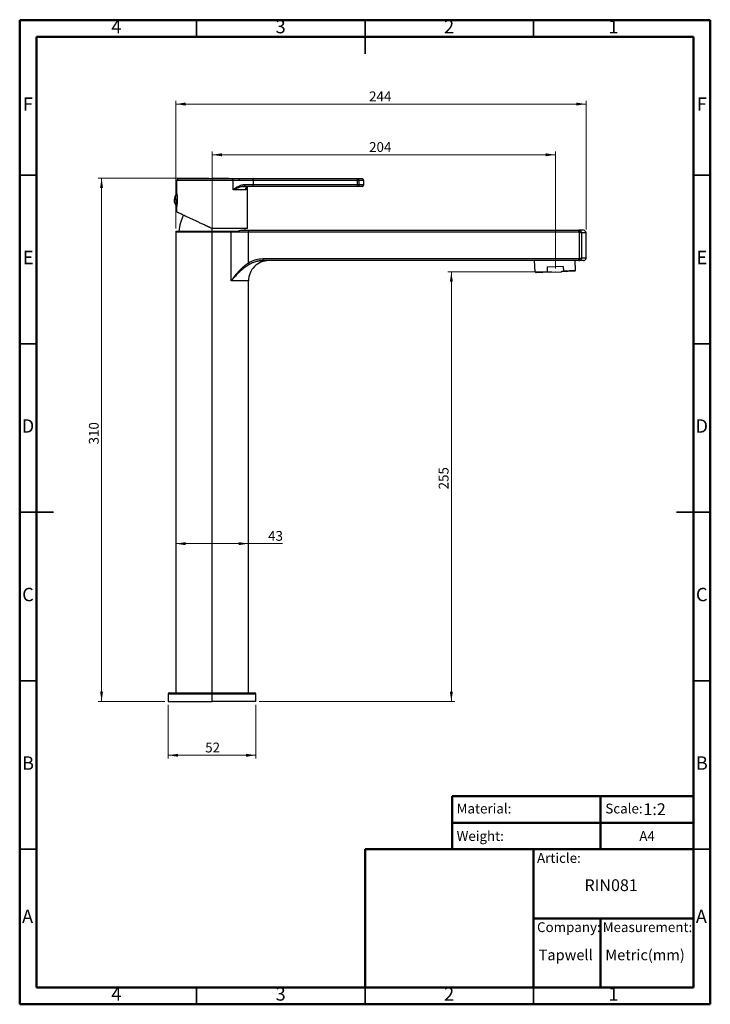
# Model space of a CAD drawing. Units: millimetres. Extents: x 2 to 208, y 2 to 295.
import ezdxf

# ---------------------------------------------------------------- set-up
doc = ezdxf.new("R2010")
doc.units = ezdxf.units.MM
doc.header["$PDSIZE"] = -1
doc.styles.add('SLDTEXTSTYLE0', font='TXT', dxfattribs={"width": 0.7})
doc.styles.add('SLDTEXTSTYLE1', font='TXT', dxfattribs={"width": 0.75})
doc.dimstyles.new('SLDDIMSTYLE0', dxfattribs={"dimtxt": 2.910417, "dimasz": 2.910417, "dimexe": 0, "dimexo": 0.0625, "dimgap": 0.727604, "dimtad": 1, "dimdec": 0, "dimlfac": 2, "dimrnd": 1e-09, "dimzin": 12, "dimdsep": 46, "dimtxsty": 'SLDTEXTSTYLE1', "dimsah": 1, "dimcen": 0.09, "dimadec": 0, "dimazin": 3, "dimtfac": 1, "dimtdec": 0, "dimtofl": 0, "dimtmove": 0, "dimatfit": 3, "dimfxl": 0, "dimfrac": 2, "dimtolj": 1, "dimtzin": 12, "dimarcsym": 0})

# ---------------------------------------------------------------- blocks, each defined once
blk = doc.blocks.new('_D')
at = {"color": 7, "linetype": 'Continuous', "lineweight": 0}
for p, q in [((160.5, 219.79), (129.63, 219.79)), ((130.63, 219.79), (130.63, 92.39)), ((73.61, 92.39), (131.63, 92.39))]:
    blk.add_line(p, q, dxfattribs=at)
at = {"color": 7, "linetype": 'Continuous', "lineweight": 18}
for points in [[(130.63, 219.79), (130.19, 216.88), (131.08, 216.88)], [(130.63, 92.39), (131.08, 95.3), (130.19, 95.3)]]:
    blk.add_solid(points, dxfattribs=at)
at = {"color": 7, "linetype": 'Continuous', "lineweight": 18, "insert": (126.88, 155.27), "char_height": 2.91, "attachment_point": 1, "rotation": 90, "style": 'SLDTEXTSTYLE1'}
blk.add_mtext('255', dxfattribs=at)
blk = doc.blocks.new('_D_1')
at = {"color": 7, "linetype": 'Continuous', "lineweight": 0}
for p, q in [((59.61, 232.64), (59.61, 255.55)), ((161.5, 254.55), (59.61, 254.55)), ((161.5, 220.79), (161.5, 255.55))]:
    blk.add_line(p, q, dxfattribs=at)
at = {"color": 7, "linetype": 'Continuous', "lineweight": 18}
for points in [[(59.61, 254.55), (62.52, 254.1), (62.52, 255)], [(161.5, 254.55), (158.59, 255), (158.59, 254.1)]]:
    blk.add_solid(points, dxfattribs=at)
at = {"color": 7, "linetype": 'Continuous', "lineweight": 18, "insert": (106.22, 258.3), "char_height": 2.91, "attachment_point": 1, "style": 'SLDTEXTSTYLE1'}
blk.add_mtext('204', dxfattribs=at)
blk = doc.blocks.new('_D_2')
at = {"color": 7, "linetype": 'Continuous', "lineweight": 0}
for p, q in [((48.81, 232.64), (48.81, 270.59)), ((48.81, 269.59), (170.61, 269.59)), ((170.61, 232.39), (170.61, 270.59))]:
    blk.add_line(p, q, dxfattribs=at)
at = {"color": 7, "linetype": 'Continuous', "lineweight": 18}
for points in [[(48.81, 269.59), (51.72, 269.15), (51.72, 270.04)], [(170.61, 269.59), (167.69, 270.04), (167.69, 269.15)]]:
    blk.add_solid(points, dxfattribs=at)
at = {"color": 7, "linetype": 'Continuous', "lineweight": 18, "insert": (106.22, 273.35), "char_height": 2.91, "attachment_point": 1, "style": 'SLDTEXTSTYLE1'}
blk.add_mtext('244', dxfattribs=at)
blk = doc.blocks.new('_D_3')
at = {"color": 7, "linetype": 'Continuous', "lineweight": 0}
for q in [(48.81, 139.18), (80.54, 139.18)]:
    blk.add_line((70.41, 139.18), q, dxfattribs=at)
at = {"color": 7, "linetype": 'Continuous', "lineweight": 18}
for points in [[(48.81, 139.18), (51.72, 138.73), (51.72, 139.62)], [(70.41, 139.18), (67.49, 139.62), (67.49, 138.73)]]:
    blk.add_solid(points, dxfattribs=at)
at = {"color": 7, "linetype": 'Continuous', "lineweight": 18, "insert": (76.24, 142.93), "char_height": 2.91, "attachment_point": 1, "style": 'SLDTEXTSTYLE1'}
blk.add_mtext('43', dxfattribs=at)
blk = doc.blocks.new('_D_4')
at = {"color": 7, "linetype": 'Continuous', "lineweight": 0}
for p, q in [((46.61, 91.39), (46.61, 75.39)), ((72.61, 91.39), (72.61, 75.39)), ((72.61, 76.39), (46.61, 76.39))]:
    blk.add_line(p, q, dxfattribs=at)
at = {"color": 7, "linetype": 'Continuous', "lineweight": 18}
for points in [[(46.61, 76.39), (49.52, 75.94), (49.52, 76.83)], [(72.61, 76.39), (69.69, 76.83), (69.69, 75.94)]]:
    blk.add_solid(points, dxfattribs=at)
at = {"color": 7, "linetype": 'Continuous', "lineweight": 18, "insert": (57.57, 80.14), "char_height": 2.91, "attachment_point": 1, "style": 'SLDTEXTSTYLE1'}
blk.add_mtext('52', dxfattribs=at)
blk = doc.blocks.new('_D_5')
at = {"color": 7, "linetype": 'Continuous', "lineweight": 0}
for p, q in [((58.61, 247.59), (25.81, 247.59)), ((26.81, 247.59), (26.81, 92.39)), ((45.61, 92.39), (25.81, 92.39))]:
    blk.add_line(p, q, dxfattribs=at)
at = {"color": 7, "linetype": 'Continuous', "lineweight": 18}
for points in [[(26.81, 247.59), (26.36, 244.68), (27.25, 244.68)], [(26.81, 92.39), (27.25, 95.3), (26.36, 95.3)]]:
    blk.add_solid(points, dxfattribs=at)
at = {"color": 7, "linetype": 'Continuous', "lineweight": 18, "insert": (23.05, 168.61), "char_height": 2.91, "attachment_point": 1, "rotation": 90, "style": 'SLDTEXTSTYLE1'}
blk.add_mtext('310', dxfattribs=at)

msp = doc.modelspace()

# ---------------------------------------------------------------- linework, layer by layer
at = {"color": 7, "linetype": 'Continuous', "lineweight": 50}
for p, q in [((2.5, 2.5), (2.5, 294.5)), ((2.5, 294.5), (207.5, 294.5)), ((207.5, 294.5), (207.5, 2.5)), ((7.5, 7.5), (7.5, 289.5)), ((7.5, 289.5), (202.5, 289.5)), ((202.5, 289.5), (202.5, 7.5)), ((130.87, 48.5), (130.87, 64.29)), ((130.87, 64.29), (202.5, 64.29)), ((174.94, 64.29), (174.94, 48.5)), ((130.87, 56.39), (202.5, 56.39)), ((105, 7.5), (105, 48.5)), ((105, 48.5), (202.5, 48.5)), ((155, 7.5), (155, 48.5)), ((155, 28), (202.5, 28)), ((174.94, 28), (174.94, 7.5)), ((202.5, 7.5), (7.5, 7.5)), ((207.5, 2.5), (2.5, 2.5))]:
    msp.add_line(p, q, dxfattribs=at)
at = {"color": 7, "linetype": 'Continuous', "lineweight": 35}
for p, q in [((55, 289.5), (55, 294.5)), ((105, 294.5), (105, 284.5)), ((105, 289.5), (105, 294.5)), ((155, 289.5), (155, 294.5)), ((7.5, 248.5), (2.5, 248.5)), ((202.5, 248.5), (207.5, 248.5)), ((7.5, 198.5), (2.5, 198.5)), ((202.5, 198.5), (207.5, 198.5)), ((2.5, 148.5), (12.5, 148.5)), ((7.5, 148.5), (2.5, 148.5)), ((207.5, 148.5), (197.5, 148.5)), ((202.5, 148.5), (207.5, 148.5)), ((7.5, 98.5), (2.5, 98.5)), ((202.5, 98.5), (207.5, 98.5)), ((7.5, 48.5), (2.5, 48.5)), ((202.5, 48.5), (207.5, 48.5)), ((55, 7.5), (55, 2.5)), ((105, 2.5), (105, 7.5)), ((105, 7.5), (105, 2.5)), ((155, 7.5), (155, 2.5))]:
    msp.add_line(p, q, dxfattribs=at)
at = {"color": 7, "linetype": 'Continuous', "lineweight": 25}
for p, q in [((65.84, 246.92), (49.11, 246.92)), ((49.11, 243.11), (49.11, 246.92)), ((49.6, 247.42), (59.61, 247.59)), ((65.54, 247.42), (49.6, 247.42)), ((69.61, 247.42), (59.61, 247.59)), ((65.84, 244.16), (65.84, 246.92)), ((71.77, 247.41), (67.52, 247.41)), ((71.77, 246.91), (67.71, 246.91)), ((69.61, 247.42), (69.27, 247.42)), ((71.77, 245.66), (69.34, 245.66)), ((69.7, 247.41), (69.61, 247.42)), ((71.77, 246.91), (71.77, 247.41)), ((102.79, 247.41), (71.77, 247.41)), ((71.77, 246.91), (71.77, 245.66)), ((102.79, 246.91), (71.77, 246.91)), ((71.77, 245.16), (71.77, 245.66)), ((102.79, 245.66), (71.77, 245.66)), ((102.79, 246.91), (102.79, 247.41)), ((104.11, 247.41), (102.79, 247.41)), ((102.79, 245.66), (102.79, 246.91)), ((103.24, 246.91), (102.79, 246.91)), ((102.79, 245.16), (102.79, 245.66)), ((103.24, 245.66), (102.79, 245.66)), ((103.24, 245.66), (103.24, 246.91)), ((104.61, 246.91), (103.24, 246.91)), ((104.61, 245.66), (103.24, 245.66)), ((104.61, 245.66), (104.61, 246.91)), ((69.74, 244.16), (65.84, 244.16)), ((68.78, 245.1), (69.26, 245.17)), ((69.7, 245.16), (69.22, 245.16)), ((71.77, 245.16), (69.22, 245.16)), ((69.73, 244.51), (69.73, 244.57)), ((69.74, 244.16), (69.73, 244.51)), ((69.74, 244.78), (69.74, 244.16)), ((70.22, 245.16), (69.78, 245.16)), ((70.11, 232.66), (70.11, 245.16)), ((102.79, 245.16), (71.77, 245.16)), ((104.11, 245.16), (102.79, 245.16)), ((49.21, 241.16), (48.36, 241.16)), ((49.21, 242.45), (49.21, 241.16)), ((49.21, 239.87), (49.21, 241.16)), ((49.36, 241.16), (49.21, 241.16)), ((49.11, 237.56), (49.11, 239.21)), ((48.81, 231.64), (48.81, 94.89)), ((48.81, 231.64), (59.61, 231.64)), ((48.87, 231.89), (65.2, 231.89)), ((70.11, 232.66), (59.61, 232.66)), ((59.61, 231.89), (59.61, 232.66)), ((59.61, 231.64), (65.24, 231.64)), ((59.61, 94.89), (59.61, 231.64)), ((65.2, 231.89), (67.33, 231.89)), ((65.24, 217.14), (65.24, 231.64)), ((65.24, 231.64), (70.45, 231.64)), ((68.36, 232.14), (70.45, 232.14)), ((70.45, 232.14), (70.45, 231.64)), ((70.45, 232.14), (168.5, 232.14)), ((70.45, 222.44), (70.45, 231.64)), ((70.45, 231.64), (168.5, 231.64)), ((168.5, 231.64), (168.5, 232.14)), ((169.86, 232.14), (168.5, 232.14)), ((168.59, 231.62), (168.76, 232.09)), ((169.29, 231.39), (169.29, 223.89)), ((170.61, 231.39), (169.29, 231.39)), ((170.61, 223.89), (170.61, 231.39)), ((70.69, 222.03), (70.45, 222.44)), ((74.19, 223.11), (74.35, 223.12)), ((74.19, 223.11), (74.35, 223.12)), ((74.35, 223.12), (74.79, 223.14)), ((74.35, 223.12), (74.56, 223.13)), ((168.5, 223.64), (74.76, 223.64)), ((168.5, 223.14), (74.76, 223.14)), ((155.5, 219.78), (155.35, 223.14)), ((167.48, 220.3), (167.36, 223.14)), ((168.5, 223.14), (168.5, 223.64)), ((169.86, 223.14), (168.5, 223.14)), ((168.76, 223.19), (168.59, 223.65)), ((170.61, 223.89), (169.29, 223.89)), ((155.5, 219.78), (159.09, 219.93)), ((155.5, 219.78), (155.76, 219.54)), ((159.83, 219.72), (155.76, 219.54)), ((163.83, 221.39), (159.04, 221.18)), ((159.04, 221.18), (159.09, 219.93)), ((159.83, 219.72), (163.18, 219.86)), ((167.25, 220.04), (163.18, 219.86)), ((163.83, 221.39), (163.89, 220.14)), ((163.89, 220.14), (167.48, 220.3)), ((167.25, 220.04), (167.48, 220.3)), ((70.41, 94.89), (70.41, 217.14)), ((46.61, 94.64), (46.61, 92.39)), ((46.61, 94.64), (59.61, 94.64)), ((46.86, 94.89), (59.61, 94.89)), ((59.61, 94.89), (59.61, 94.64)), ((59.61, 94.89), (72.36, 94.89)), ((59.61, 92.39), (59.61, 94.64)), ((59.61, 94.64), (72.61, 94.64)), ((72.61, 92.39), (72.61, 94.64)), ((46.61, 92.39), (59.61, 92.39)), ((72.61, 92.39), (59.61, 92.39))]:
    msp.add_line(p, q, dxfattribs=at)
at = {"color": 7, "linetype": 'Continuous', "lineweight": 25, "flags": 128}
for points in [[(65.84, 246.92), (65.83, 247.02), (65.81, 247.11), (65.79, 247.2), (65.75, 247.27), (65.71, 247.33), (65.66, 247.38), (65.6, 247.41), (65.54, 247.42)], [(69.45, 232.14), (69.43, 232.24), (69.37, 232.66)], [(168.59, 231.62), (168.59, 227.16), (168.59, 223.65)]]:
    msp.add_lwpolyline(points, dxfattribs=at)
at = {"color": 7, "linetype": 'Continuous', "lineweight": 25}
for centre, radius, start, end in [((49.61, 246.92), 0.5, 91, 180), ((102.77, 246.93), 0.479, 357.3774, 87.112), ((102.77, 245.64), 0.479, 272.888, 2.6226), ((104.11, 246.91), 0.5, 0, 90), ((104.11, 245.66), 0.5, 270, 0), ((50.9, 241.16), 2.55, 131.7955, 180), ((50.9, 241.16), 2.55, 180, 225.2471), ((64.63, 230.15), 15, 154.4038, 173.3374), ((49.31, 231.64), 0.5, 150, 180), ((64.36, 231.64), 0.877, 359.6772, 16.2266), ((169.86, 231.39), 0.75, 0, 90), ((76.41, 217.14), 6, 90, 180.0108), ((169.86, 223.89), 0.75, 270, 0), ((46.86, 94.64), 0.25, 90, 180), ((72.36, 94.64), 0.25, 0, 90)]:
    msp.add_arc(centre, radius, start, end, dxfattribs=at)
for points, knots in [([(67.52, 247.41), (67.18, 247.41), (66.84, 247.42), (66.17, 247.42), (65.85, 247.42), (65.54, 247.42)], [0, 0, 0, 0, 0.5, 0.5, 1, 1, 1, 1]), ([(69.34, 245.66), (69.16, 245.66), (68.99, 245.65), (68.66, 245.59), (68.49, 245.55), (68.01, 245.41), (67.71, 245.28), (67.13, 245), (66.86, 244.84), (66.33, 244.51), (66.08, 244.33), (65.84, 244.16)], [0, 0, 0, 0, 0.125, 0.125, 0.25, 0.25, 0.5, 0.5, 0.75, 0.75, 1, 1, 1, 1]), ([(67.71, 246.91), (67.72, 247.04), (67.69, 247.17), (67.62, 247.35), (67.57, 247.41), (67.52, 247.41)], [0, 0, 0, 0, 0.5, 0.5, 1, 1, 1, 1]), ([(69.27, 247.42), (69.26, 247.42), (69.25, 247.42), (69.23, 247.42), (69.22, 247.42), (69.22, 247.42), (69.21, 247.42), (69.22, 247.42), (69.22, 247.42), (69.23, 247.42)], [0, 0, 0, 0, 0.142624, 0.285354, 0.428134, 0.570969, 0.713879, 0.856885, 1, 1, 1, 1]), ([(69.22, 245.16), (69.23, 245.16), (69.25, 245.17), (69.28, 245.22), (69.29, 245.26), (69.31, 245.36), (69.32, 245.42), (69.34, 245.54), (69.34, 245.6), (69.34, 245.66)], [0, 0, 0, 0, 0.25, 0.25, 0.5, 0.5, 0.75, 0.75, 1, 1, 1, 1]), ([(49.11, 243.11), (49.11, 243.11), (49.11, 243.06), (49.15, 242.87), (49.17, 242.72), (49.22, 242.36), (49.24, 242.14), (49.28, 241.67), (49.29, 241.41), (49.29, 240.91), (49.28, 240.65), (49.24, 240.18), (49.22, 239.96), (49.17, 239.6), (49.15, 239.46), (49.11, 239.26), (49.11, 239.21), (49.11, 239.21)], [0, 0, 0, 0, 0.125, 0.125, 0.25, 0.25, 0.375, 0.375, 0.5, 0.5, 0.625, 0.625, 0.75, 0.75, 0.875, 0.875, 1, 1, 1, 1]), ([(69.22, 245.16), (69.18, 245.16), (69.1, 245.16), (68.99, 245.15), (68.87, 245.14), (68.75, 245.13), (68.62, 245.11), (68.49, 245.09), (68.36, 245.06), (68.23, 245.03), (67.99, 244.97), (67.63, 244.87), (67.23, 244.73), (66.87, 244.59), (66.57, 244.47), (66.22, 244.32), (65.98, 244.22), (65.84, 244.16)], [0, 0, 0, 0, 0.030059, 0.061219, 0.093476, 0.12683, 0.161277, 0.196815, 0.233441, 0.271153, 0.309949, 0.438968, 0.584723, 0.673197, 0.772054, 0.866716, 1, 1, 1, 1]), ([(69.74, 244.16), (69.7, 244.27), (69.67, 244.37), (69.65, 244.56), (69.65, 244.64), (69.68, 244.85), (69.73, 244.94), (69.85, 245.07), (69.92, 245.1), (70.06, 245.15), (70.14, 245.16), (70.22, 245.16)], [0, 0, 0, 0, 0.125, 0.125, 0.25, 0.25, 0.5, 0.5, 0.75, 0.75, 1, 1, 1, 1]), ([(69.72, 244.51), (69.72, 244.56), (69.69, 244.71), (69.75, 244.93), (69.9, 245.09), (70.05, 245.15), (70.1, 245.16), (70.11, 245.16)], [0, 0, 0, 0, 0.165796, 0.552029, 0.866807, 0.9983, 1, 1, 1, 1]), ([(59.61, 232.66), (59.53, 232.7), (59.38, 232.77), (59.15, 232.88), (58.92, 232.98), (58.69, 233.09), (58.46, 233.2), (58.23, 233.3), (58.01, 233.41), (57.78, 233.51), (57.55, 233.62), (57.07, 233.84), (56.35, 234.18), (55.41, 234.62), (54.54, 235.02), (53.47, 235.52), (52.26, 236.09), (51.23, 236.57), (50.53, 236.89), (50.06, 237.11), (49.68, 237.29), (49.44, 237.4), (49.3, 237.47), (49.23, 237.5), (49.17, 237.53), (49.13, 237.54), (49.11, 237.56), (49.11, 237.56), (49.11, 237.56)], [0, 0, 0, 0, 0.014631, 0.029233, 0.043812, 0.058374, 0.072924, 0.087468, 0.102011, 0.116561, 0.131121, 0.145699, 0.209939, 0.273905, 0.333488, 0.392667, 0.50648, 0.619044, 0.676919, 0.734298, 0.796137, 0.857614, 0.881467, 0.905212, 0.928893, 0.952556, 0.976243, 1, 1, 1, 1]), ([(68.36, 232.14), (68.29, 232.14), (68.2, 232.13), (67.89, 232.06), (67.67, 231.99), (67.33, 231.89)], [0, 0, 0, 0, 0.5, 0.5, 1, 1, 1, 1]), ([(168.59, 231.62), (168.61, 231.62), (168.64, 231.61), (168.7, 231.61), (168.75, 231.6), (168.83, 231.58), (168.92, 231.56), (169.02, 231.53), (169.11, 231.49), (169.19, 231.46), (169.25, 231.42), (169.28, 231.4), (169.29, 231.39)], [0, 0, 0, 0, 0.053283, 0.110907, 0.172834, 0.239047, 0.354742, 0.48581, 0.628258, 0.761435, 0.885291, 1, 1, 1, 1]), ([(169.29, 231.39), (169.28, 231.53), (169.22, 231.68), (169.03, 231.93), (168.9, 232.03), (168.76, 232.09)], [0, 0, 0, 0, 0.5, 0.5, 1, 1, 1, 1]), ([(70.45, 222.44), (70.39, 222.41), (70.27, 222.33), (70.09, 222.21), (69.91, 222.09), (69.73, 221.95), (69.54, 221.81), (69.34, 221.66), (69.15, 221.5), (68.95, 221.34), (68.74, 221.16), (68.54, 220.98), (68.33, 220.78), (68.01, 220.47), (67.6, 220.05), (67.12, 219.52), (66.68, 219), (66.27, 218.5), (65.9, 218.03), (65.56, 217.57), (65.34, 217.28), (65.24, 217.14)], [0, 0, 0, 0, 0.026751, 0.054573, 0.083466, 0.113431, 0.144466, 0.176571, 0.209746, 0.24399, 0.279302, 0.315683, 0.35313, 0.391643, 0.492059, 0.587965, 0.679362, 0.76626, 0.848661, 0.926567, 1, 1, 1, 1]), ([(70.69, 222.03), (70.63, 222), (70.51, 221.93), (70.33, 221.82), (70.15, 221.71), (69.98, 221.59), (69.8, 221.48), (69.48, 221.25), (69, 220.89), (68.49, 220.46), (68.06, 220.08), (67.57, 219.63), (66.91, 218.98), (66.24, 218.27), (65.67, 217.64), (65.38, 217.3), (65.24, 217.14), (65.24, 217.14)], [0, 0, 0, 0, 0.027094, 0.054446, 0.082056, 0.109926, 0.138055, 0.166444, 0.267482, 0.373424, 0.435174, 0.499295, 0.645213, 0.813851, 0.905488, 0.999992, 1, 1, 1, 1]), ([(74.76, 223.64), (74.04, 223.64), (73.3, 223.54), (71.83, 223.14), (71.11, 222.83), (70.45, 222.44)], [0, 0, 0, 0, 0.5, 0.5, 1, 1, 1, 1]), ([(74.76, 223.14), (74.7, 223.14), (74.58, 223.14), (74.39, 223.13), (74.2, 223.12), (74.02, 223.1), (73.83, 223.08), (73.64, 223.06), (73.45, 223.03), (73.27, 222.99), (73.08, 222.95), (72.89, 222.91), (72.6, 222.84), (72.19, 222.71), (71.74, 222.54), (71.35, 222.38), (71.02, 222.22), (70.8, 222.1), (70.69, 222.03)], [0, 0, 0, 0, 0.043433, 0.087051, 0.13085, 0.174826, 0.218977, 0.263298, 0.307785, 0.352437, 0.397248, 0.442215, 0.487336, 0.612588, 0.742033, 0.823503, 0.909517, 1, 1, 1, 1]), ([(74.76, 223.14), (74.76, 223.14), (74.76, 223.15), (74.76, 223.2), (74.76, 223.23), (74.76, 223.33), (74.76, 223.39), (74.76, 223.51), (74.76, 223.58), (74.76, 223.64)], [0, 0, 0, 0, 0.25, 0.25, 0.5, 0.5, 0.75, 0.75, 1, 1, 1, 1]), ([(169.29, 223.89), (169.29, 223.88), (169.27, 223.87), (169.25, 223.85), (169.21, 223.83), (169.17, 223.81), (169.13, 223.78), (169.07, 223.76), (169, 223.74), (168.92, 223.71), (168.81, 223.69), (168.7, 223.67), (168.63, 223.66), (168.59, 223.65)], [0, 0, 0, 0, 0.0640574, 0.131183, 0.2014836, 0.2749776, 0.3516222, 0.4314242, 0.5144579, 0.6451896, 0.7611751, 0.8892731, 1, 1, 1, 1]), ([(168.76, 223.19), (168.9, 223.24), (169.03, 223.34), (169.22, 223.59), (169.28, 223.74), (169.29, 223.89)], [0, 0, 0, 0, 0.5, 0.5, 1, 1, 1, 1]), ([(70.41, 217.14), (70.41, 217.14), (70.29, 217.14), (69.82, 217.14), (69.47, 217.14), (68.57, 217.14), (68.02, 217.14), (66.74, 217.14), (66.02, 217.14), (65.24, 217.14)], [0, 0, 0, 0, 0.25, 0.25, 0.5, 0.5, 0.75, 0.75, 1, 1, 1, 1])]:
    msp.add_open_spline(points, degree=3, knots=knots, dxfattribs=at)
for points in [[(67.71, 246.91), (67.05, 246.92), (66.42, 246.92), (65.84, 246.92)], [(67.52, 247.41), (67.52, 247.41), (67.52, 247.41), (67.52, 247.41)], [(168.76, 232.09), (168.67, 232.12), (168.59, 232.14), (168.5, 232.14)], [(168.59, 231.62), (168.56, 231.63), (168.53, 231.64), (168.5, 231.64)], [(168.59, 223.65), (168.56, 223.64), (168.53, 223.64), (168.5, 223.64)], [(168.5, 223.14), (168.59, 223.14), (168.67, 223.15), (168.76, 223.19)], [(159.09, 219.93), (159.35, 219.85), (159.59, 219.77), (159.83, 219.72)], [(163.18, 219.86), (163.41, 219.94), (163.64, 220.03), (163.89, 220.14)]]:
    msp.add_open_spline(points, degree=3, dxfattribs=at)
at = {"color": 7, "linetype": 'Continuous', "lineweight": 0}
msp.add_point((161.5, 219.79), dxfattribs=at)

# ---------------------------------------------------------------- texts
for s, insert, char_height, attachment_point, style in [('4', (31.21, 294.56), 3.97, 2, 'SLDTEXTSTYLE1'), ('3', (79.96, 294.56), 3.97, 2, 'SLDTEXTSTYLE1'), ('2', (129.96, 294.56), 3.97, 2, 'SLDTEXTSTYLE1'), ('1', (178.71, 294.56), 3.97, 2, 'SLDTEXTSTYLE1'), ('F', (4.96, 271.56), 3.97, 2, 'SLDTEXTSTYLE1'), ('F', (204.96, 271.56), 3.97, 2, 'SLDTEXTSTYLE1'), ('E', (5.01, 226.06), 3.97, 2, 'SLDTEXTSTYLE1'), ('E', (205.01, 226.06), 3.97, 2, 'SLDTEXTSTYLE1'), ('D', (4.95, 176.06), 3.97, 2, 'SLDTEXTSTYLE1'), ('D', (204.95, 176.06), 3.97, 2, 'SLDTEXTSTYLE1'), ('C', (4.96, 126.06), 3.97, 2, 'SLDTEXTSTYLE1'), ('C', (204.96, 126.06), 3.97, 2, 'SLDTEXTSTYLE1'), ('B', (4.97, 76.06), 3.97, 2, 'SLDTEXTSTYLE1'), ('B', (204.97, 76.06), 3.97, 2, 'SLDTEXTSTYLE1'), ('Material:', (132.2, 62.03), 2.91, 1, 'SLDTEXTSTYLE0'), ('Scale:', (176.34, 62.03), 2.91, 1, 'SLDTEXTSTYLE0'), ('1:2', (187.64, 62.13), 3.5, 1, 'SLDTEXTSTYLE0'), ('Weight:', (132.2, 53.88), 2.91, 1, 'SLDTEXTSTYLE0'), ('A4', (186.43, 53.88), 2.91, 1, 'SLDTEXTSTYLE0'), ('Article:', (156.06, 47.37), 2.91, 1, 'SLDTEXTSTYLE0'), ('RIN081', (170.14, 39.59), 3.5, 1, 'SLDTEXTSTYLE0'), ('A', (4.84, 30.56), 3.97, 2, 'SLDTEXTSTYLE1'), ('A', (204.84, 30.56), 3.97, 2, 'SLDTEXTSTYLE1'), ('Company:', (156.06, 26.84), 2.91, 1, 'SLDTEXTSTYLE0'), ('Measurement:', (175.56, 26.84), 2.9104, 1, 'SLDTEXTSTYLE0'), ('Tapwell', (156.55, 18.75), 3.175, 1, 'SLDTEXTSTYLE0'), ('Metric(mm)', (176.34, 18.75), 3.175, 1, 'SLDTEXTSTYLE0'), ('4', (31.21, 7.56), 3.97, 2, 'SLDTEXTSTYLE1'), ('3', (79.96, 7.56), 3.97, 2, 'SLDTEXTSTYLE1'), ('2', (129.96, 7.56), 3.97, 2, 'SLDTEXTSTYLE1'), ('1', (178.71, 7.56), 3.97, 2, 'SLDTEXTSTYLE1')]:
    msp.add_mtext(s, dxfattribs=dict(at, insert=insert, char_height=char_height, attachment_point=attachment_point, style=style))

# ---------------------------------------------------------------- dimensions: what is measured, and where the dimension line sits
at = {"color": 7, "linetype": 'Continuous', "lineweight": 18}
for base, p1, p2, picture, middle in [((170.61, 269.59), (48.81, 231.64), (170.61, 231.39), '_D_2', (109.44, 269.59)), ((59.61, 254.55), (161.5, 219.79), (59.61, 231.64), '_D_1', (109.44, 254.55)), ((48.81, 139.18), (70.41, 94.89), (48.81, 94.89), '_D_3', (78.39, 139.18)), ((46.61, 76.39), (72.61, 92.39), (46.61, 92.39), '_D_4', (59.72, 76.39))]:
    dim = msp.add_linear_dim(base=base, p1=p1, p2=p2, dimstyle='SLDDIMSTYLE0', dxfattribs=at)
    dim.commit()
    dim.dimension.update_dxf_attribs({"geometry": picture, "text_midpoint": middle, "dimtype": 160})
for base, p1, p2, picture, middle in [((26.81, 92.39), (59.61, 247.59), (46.61, 92.39), '_D_5', (26.81, 171.84)), ((130.63, 92.39), (161.5, 219.79), (72.61, 92.39), '_D', (130.63, 158.5))]:
    dim = msp.add_linear_dim(base=base, p1=p1, p2=p2, angle=90, dimstyle='SLDDIMSTYLE0', dxfattribs=at)
    dim.commit()
    dim.dimension.update_dxf_attribs({"geometry": picture, "text_midpoint": middle, "dimtype": 160})

doc.saveas('drawing.dxf')
